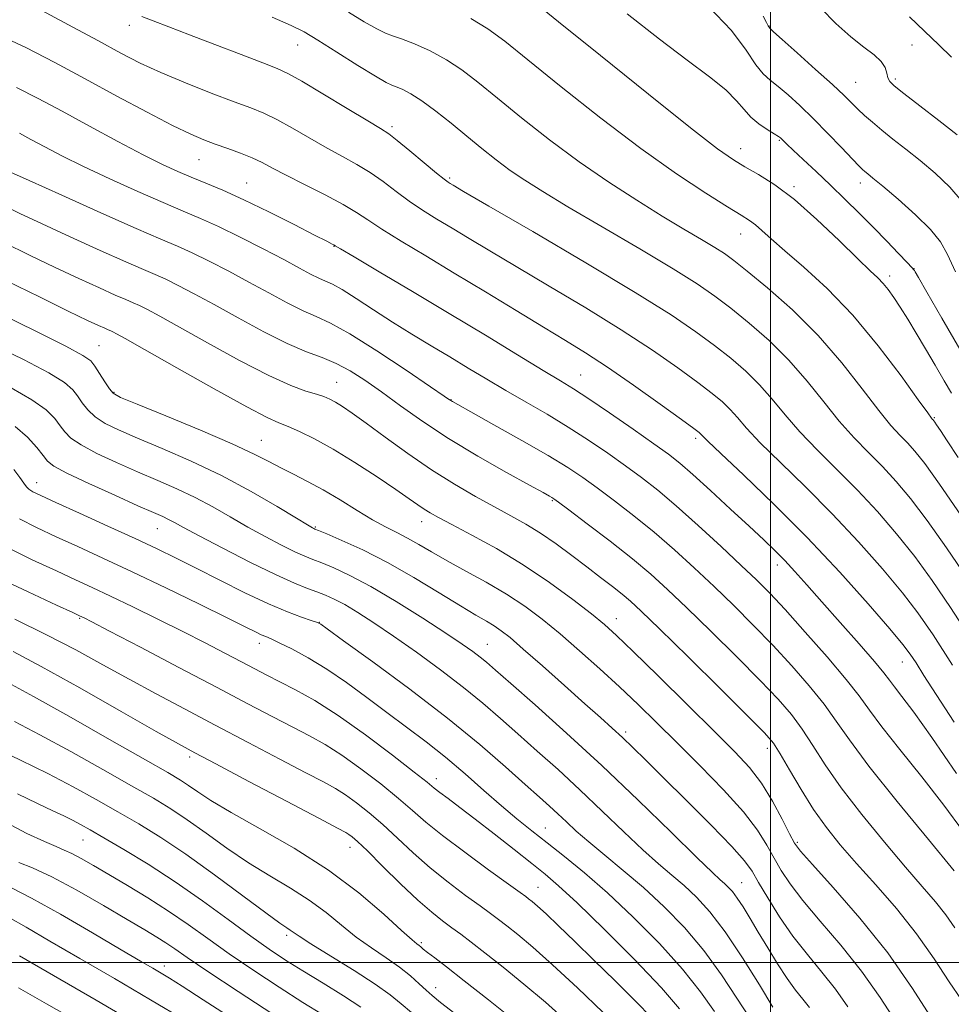
# Model space of a CAD drawing. Extents: x 2109800 to 2112700, y 287300 to 290200.
# Drawn here: x 2110371 to 2110531, y 288493 to 288662 of the extents above; entities that cross this region are included whole.
import ezdxf

# ---------------------------------------------------------------- set-up
doc = ezdxf.new("R2010")
doc.units = 0
doc.header["$MEASUREMENT"] = 0
for name, color, linetype, lineweight in [('CONTOUR INDEX', 41, 'Continuous', 13), ('CONTOUR INTERMEDIATE', 44, 'Continuous', 0), ('GRID LINE', 7, 'Continuous', 0), ('SPOT ELEVATION DTM', 2, 'Continuous', 13)]:
    doc.layers.add(name, color=color, linetype=linetype, lineweight=lineweight)

msp = doc.modelspace()

# ---------------------------------------------------------------- linework, layer by layer
at = {"layer": 'CONTOUR INDEX', "flags": 128}
for points, elevation in [([(2110531.066, 288597.653), (2110529.825, 288599.81), (2110528.283, 288602.475), (2110526.633, 288605.294), (2110525.044, 288607.96), (2110523.581, 288610.357), (2110522.284, 288612.416), (2110521.176, 288614.092), (2110520.215, 288615.431), (2110519.342, 288616.502), (2110518.435, 288617.447), (2110517.132, 288618.689), (2110515.011, 288620.727), (2110511.819, 288623.845), (2110507.993, 288627.484), (2110504.14, 288630.873), (2110500.763, 288633.414), (2110497.94, 288635.201), (2110495.644, 288636.498), (2110493.652, 288637.686), (2110490.946, 288639.598), (2110486.311, 288643.185), (2110479.086, 288648.948), (2110470.831, 288655.598), (2110463.662, 288661.403), (2110459.063, 288665.092)], 880), ([(2110531.235, 288551.024), (2110527.91, 288556.212), (2110525.328, 288559.965), (2110522.65, 288563.44), (2110519.225, 288567.543), (2110515.132, 288572.17), (2110510.633, 288576.967), (2110506.027, 288581.591), (2110501.75, 288585.754), (2110498.271, 288589.178), (2110495.904, 288591.684), (2110494.341, 288593.481), (2110493.114, 288594.876), (2110491.787, 288596.169), (2110490.037, 288597.626), (2110487.57, 288599.507), (2110484.148, 288602.008), (2110479.753, 288605.068), (2110474.42, 288608.563), (2110468.306, 288612.331), (2110462.04, 288616.058), (2110456.37, 288619.392), (2110451.858, 288622.071), (2110448.324, 288624.198), (2110445.4, 288625.965), (2110442.769, 288627.55), (2110440.325, 288629.071), (2110438.009, 288630.629), (2110435.769, 288632.289), (2110433.557, 288633.965), (2110431.331, 288635.535), (2110429.038, 288636.927), (2110426.597, 288638.266), (2110423.916, 288639.728), (2110420.972, 288641.415), (2110418.006, 288643.133), (2110415.33, 288644.615), (2110413.098, 288645.693), (2110410.849, 288646.604), (2110407.967, 288647.684), (2110404.06, 288649.171), (2110399.632, 288650.917), (2110395.41, 288652.677), (2110391.874, 288654.301), (2110388.513, 288656.02), (2110384.57, 288658.157), (2110379.559, 288660.892), (2110374.095, 288663.809)], 890), ([(2110531.111, 288655.304), (2110528.924, 288657.427), (2110526.448, 288659.765), (2110523.874, 288662.242)], 870), ([(2110531.683, 288505.959), (2110530.121, 288508.155), (2110528.311, 288510.409), (2110526.063, 288513.015), (2110523.17, 288516.35), (2110519.558, 288520.626), (2110515.691, 288525.379), (2110512.165, 288529.981), (2110509.424, 288533.93), (2110507.3, 288537.236), (2110505.471, 288540.041), (2110503.605, 288542.539), (2110501.333, 288545.15), (2110498.277, 288548.35), (2110494.244, 288552.413), (2110489.791, 288556.822), (2110485.662, 288560.857), (2110482.364, 288564.013), (2110479.47, 288566.63), (2110476.318, 288569.262), (2110472.493, 288572.271), (2110468.583, 288575.26), (2110465.425, 288577.64), (2110463.621, 288578.992), (2110462.84, 288579.563), (2110462.521, 288579.769), (2110462.098, 288580.01), (2110460.998, 288580.619), (2110458.646, 288581.913), (2110454.707, 288584.09), (2110449.797, 288586.883), (2110444.774, 288589.905), (2110440.332, 288592.822), (2110436.53, 288595.506), (2110433.265, 288597.881), (2110430.43, 288599.886), (2110427.888, 288601.518), (2110425.498, 288602.79), (2110423.092, 288603.772), (2110420.393, 288604.778), (2110417.098, 288606.179), (2110413.051, 288608.212), (2110408.678, 288610.586), (2110404.551, 288612.875), (2110401.125, 288614.735), (2110398.396, 288616.157), (2110396.243, 288617.214), (2110394.448, 288618.025), (2110392.398, 288618.905), (2110389.382, 288620.212), (2110384.971, 288622.174), (2110379.862, 288624.484), (2110375.033, 288626.7), (2110371.188, 288628.51), (2110367.934, 288630.108)], 900), ([(2110506.693, 288492.28), (2110505.582, 288493.686), (2110504.313, 288495.272), (2110502.863, 288497.249), (2110501.235, 288499.74), (2110499.544, 288502.503), (2110497.933, 288505.207), (2110496.518, 288507.573), (2110495.312, 288509.53), (2110494.304, 288511.056), (2110493.473, 288512.156), (2110492.769, 288512.938), (2110492.135, 288513.534), (2110491.412, 288514.168), (2110490.044, 288515.431), (2110487.373, 288518.006), (2110482.968, 288522.331), (2110477.307, 288527.852), (2110471.097, 288533.773), (2110465.013, 288539.365), (2110459.616, 288544.185), (2110455.437, 288547.859), (2110452.809, 288550.168), (2110451.277, 288551.5), (2110450.188, 288552.394), (2110448.933, 288553.34), (2110447.093, 288554.629), (2110444.29, 288556.5), (2110440.338, 288559.062), (2110435.803, 288561.908), (2110431.44, 288564.498), (2110427.858, 288566.415), (2110425.09, 288567.711), (2110423.023, 288568.563), (2110421.49, 288569.153), (2110420.102, 288569.708), (2110418.417, 288570.466), (2110416.109, 288571.603), (2110413.324, 288573.057), (2110410.324, 288574.704), (2110407.322, 288576.429), (2110404.322, 288578.145), (2110401.28, 288579.772), (2110398.148, 288581.263), (2110394.879, 288582.692), (2110391.421, 288584.169), (2110387.811, 288585.756), (2110384.419, 288587.345), (2110381.701, 288588.782), (2110379.965, 288589.966), (2110378.925, 288591.011), (2110378.146, 288592.079), (2110377.204, 288593.315), (2110375.707, 288594.789), (2110373.274, 288596.551), (2110369.693, 288598.591)], 910), ([(2110479.65, 288490.514), (2110476.846, 288493.375), (2110473.352, 288496.848), (2110469.72, 288500.412), (2110466.428, 288503.618), (2110463.656, 288506.289), (2110461.507, 288508.322), (2110460.038, 288509.663), (2110459.105, 288510.467), (2110458.517, 288510.938), (2110458.011, 288511.323), (2110457.055, 288512.019), (2110455.045, 288513.463), (2110451.64, 288515.911), (2110447.546, 288518.898), (2110443.732, 288521.78), (2110440.889, 288524.092), (2110438.603, 288526.077), (2110436.185, 288528.16), (2110433.138, 288530.629), (2110429.735, 288533.23), (2110426.444, 288535.571), (2110423.587, 288537.382), (2110420.921, 288538.87), (2110418.057, 288540.36), (2110414.628, 288542.145), (2110410.35, 288544.388), (2110404.961, 288547.219), (2110398.46, 288550.632), (2110391.904, 288554.07), (2110386.615, 288556.841), (2110383.551, 288558.44), (2110382.233, 288559.121), (2110381.82, 288559.326), (2110381.467, 288559.491), (2110380.319, 288560.021), (2110377.517, 288561.314), (2110372.621, 288563.58), (2110366.866, 288566.289)], 920), ([(2110438.411, 288491.399), (2110436.639, 288492.932), (2110434.777, 288494.452), (2110432.201, 288496.289), (2110428.556, 288498.634), (2110424.552, 288501.106), (2110421.165, 288503.186), (2110419.117, 288504.49), (2110418.111, 288505.179), (2110417.595, 288505.551), (2110417.015, 288505.933), (2110415.804, 288506.766), (2110413.392, 288508.518), (2110409.448, 288511.458), (2110404.593, 288515.051), (2110399.69, 288518.561), (2110395.401, 288521.424), (2110391.612, 288523.76), (2110388.007, 288525.859), (2110384.305, 288527.967), (2110380.35, 288530.145), (2110376.018, 288532.41), (2110371.326, 288534.726), (2110366.854, 288536.853)], 930), ([(2110399.606, 288490.053), (2110393.64, 288493.612), (2110387.463, 288497.232), (2110381.524, 288500.675), (2110376.327, 288503.681), (2110372.261, 288506.044), (2110369.264, 288507.777)], 940)]:
    msp.add_lwpolyline(points, dxfattribs=dict(at, elevation=elevation))
at = {"layer": 'CONTOUR INTERMEDIATE', "flags": 128}
for points, elevation in [([(2110531.764, 288618.497), (2110530.369, 288621.458), (2110529.176, 288623.638), (2110527.501, 288625.749), (2110524.905, 288628.296), (2110521.911, 288630.949), (2110519.285, 288633.17), (2110517.605, 288634.563), (2110516.705, 288635.297), (2110516.231, 288635.678), (2110515.837, 288636.018), (2110515.218, 288636.629), (2110514.074, 288637.824), (2110512.215, 288639.794), (2110509.877, 288642.247), (2110507.4, 288644.766), (2110505.082, 288646.999), (2110503.036, 288648.849), (2110501.328, 288650.281), (2110499.974, 288651.345), (2110498.783, 288652.435), (2110497.513, 288654.03), (2110495.869, 288656.511), (2110493.342, 288659.872), (2110489.366, 288664.01)], 876), ([(2110532.078, 288641.974), (2110528.894, 288644.46), (2110525.623, 288646.985), (2110522.922, 288649.07), (2110521.272, 288650.382), (2110520.477, 288651.16), (2110520.166, 288651.79), (2110519.992, 288652.579), (2110519.691, 288653.532), (2110519.022, 288654.58), (2110517.793, 288655.695), (2110516.03, 288657.03), (2110513.812, 288658.78), (2110511.255, 288661.07), (2110508.64, 288663.733)], 872), ([(2110534.533, 288555.363), (2110530.937, 288560.916), (2110527.793, 288565.54), (2110524.784, 288569.643), (2110521.649, 288573.561), (2110518.358, 288577.356), (2110514.934, 288581.019), (2110511.438, 288584.538), (2110508.065, 288587.884), (2110505.046, 288591.023), (2110502.528, 288593.93), (2110500.32, 288596.62), (2110498.147, 288599.112), (2110495.783, 288601.437), (2110493.192, 288603.667), (2110490.385, 288605.878), (2110487.229, 288608.217), (2110482.997, 288611.09), (2110476.819, 288614.971), (2110468.332, 288620.051), (2110459.224, 288625.39), (2110451.694, 288629.767), (2110447.365, 288632.283), (2110445.562, 288633.336), (2110445.036, 288633.649), (2110444.688, 288633.872), (2110444.029, 288634.367), (2110442.72, 288635.425), (2110440.588, 288637.194), (2110438.118, 288639.249), (2110435.958, 288641.022), (2110434.502, 288642.146), (2110433.121, 288643.054), (2110430.929, 288644.379), (2110427.371, 288646.531), (2110423.22, 288649.038), (2110419.582, 288651.201), (2110417.195, 288652.534), (2110415.337, 288653.388), (2110412.921, 288654.324), (2110409.186, 288655.753), (2110404.686, 288657.482), (2110400.303, 288659.168), (2110396.751, 288660.533), (2110394.069, 288661.563), (2110392.128, 288662.309)], 888), ([(2110533.779, 288565.916), (2110530.235, 288571.153), (2110526.917, 288575.846), (2110524.073, 288579.58), (2110521.584, 288582.542), (2110519.235, 288585.071), (2110516.849, 288587.485), (2110514.38, 288590.013), (2110511.822, 288592.867), (2110509.152, 288596.177), (2110506.3, 288599.758), (2110503.181, 288603.347), (2110499.779, 288606.706), (2110496.347, 288609.707), (2110493.2, 288612.249), (2110490.462, 288614.337), (2110487.464, 288616.403), (2110483.342, 288618.988), (2110477.589, 288622.423), (2110471.133, 288626.216), (2110465.257, 288629.665), (2110460.929, 288632.252), (2110457.838, 288634.196), (2110455.354, 288635.9), (2110452.946, 288637.697), (2110450.473, 288639.65), (2110447.89, 288641.755), (2110445.196, 288643.967), (2110442.562, 288646.076), (2110440.203, 288647.833), (2110438.291, 288649.052), (2110436.834, 288649.806), (2110435.795, 288650.23), (2110435.044, 288650.503), (2110434.061, 288650.975), (2110432.23, 288652.035), (2110429.188, 288653.911), (2110425.587, 288656.17), (2110422.329, 288658.216), (2110419.978, 288659.639), (2110417.744, 288660.777), (2110414.497, 288662.153)], 886), ([(2110532.677, 288576.765), (2110529.05, 288582.049), (2110526.497, 288585.599), (2110524.81, 288587.728), (2110523.536, 288589.124), (2110522.259, 288590.431), (2110520.696, 288592.143), (2110518.598, 288594.712), (2110515.776, 288598.424), (2110512.279, 288602.897), (2110508.214, 288607.582), (2110503.776, 288611.974), (2110499.502, 288615.748), (2110496.016, 288618.62), (2110493.717, 288620.444), (2110492.106, 288621.615), (2110490.455, 288622.663), (2110488.165, 288624.032), (2110485.145, 288625.827), (2110481.426, 288628.066), (2110477.073, 288630.758), (2110472.262, 288633.874), (2110467.198, 288637.374), (2110462.112, 288641.164), (2110457.316, 288644.931), (2110453.148, 288648.304), (2110449.819, 288651.009), (2110447.039, 288653.138), (2110444.395, 288654.882), (2110441.603, 288656.382), (2110438.908, 288657.608), (2110436.686, 288658.484), (2110435.16, 288659.003), (2110433.934, 288659.444), (2110432.459, 288660.154), (2110430.316, 288661.392), (2110427.599, 288663.047)], 884), ([(2110532.21, 288586.656), (2110530.353, 288589.477), (2110529.17, 288591.269), (2110528.537, 288592.22), (2110528.227, 288592.675), (2110528.046, 288592.928), (2110527.926, 288593.078), (2110527.837, 288593.176), (2110527.67, 288593.378), (2110527.011, 288594.273), (2110525.374, 288596.557), (2110522.433, 288600.643), (2110518.524, 288605.817), (2110514.146, 288611.08), (2110509.771, 288615.607), (2110505.767, 288619.264), (2110502.476, 288622.09), (2110500.134, 288624.148), (2110498.548, 288625.585), (2110497.42, 288626.573), (2110496.408, 288627.322), (2110495.003, 288628.207), (2110492.654, 288629.639), (2110488.933, 288631.969), (2110483.914, 288635.288), (2110477.795, 288639.629), (2110470.907, 288644.863), (2110464.112, 288650.24), (2110458.405, 288654.853), (2110454.441, 288658.05), (2110451.516, 288660.201), (2110448.587, 288661.931)], 882), ([(2110532.499, 288605.222), (2110529.445, 288610.54), (2110526.86, 288614.998), (2110525.398, 288617.515), (2110524.83, 288618.492), (2110524.707, 288618.703), (2110524.614, 288618.834), (2110524.277, 288619.219), (2110523.457, 288620.106), (2110521.99, 288621.662), (2110520.008, 288623.731), (2110517.716, 288626.079), (2110515.292, 288628.503), (2110512.806, 288630.937), (2110510.296, 288633.348), (2110507.836, 288635.677), (2110505.63, 288637.749), (2110503.913, 288639.364), (2110502.845, 288640.384), (2110502.278, 288640.943), (2110501.987, 288641.239), (2110501.754, 288641.456), (2110501.374, 288641.731), (2110500.651, 288642.185), (2110499.468, 288642.91), (2110498.036, 288643.878), (2110496.651, 288645.027), (2110495.481, 288646.325), (2110494.195, 288647.845), (2110492.337, 288649.688), (2110489.532, 288651.964), (2110485.729, 288654.822), (2110480.962, 288658.42), (2110475.419, 288662.751)], 878), ([(2110532.916, 288630.532), (2110530.795, 288633.039), (2110528.286, 288635.399), (2110525.681, 288637.572), (2110523.232, 288639.527), (2110521.025, 288641.267), (2110519.106, 288642.799), (2110517.501, 288644.14), (2110516.165, 288645.325), (2110515.031, 288646.394), (2110513.977, 288647.436), (2110512.653, 288648.731), (2110510.652, 288650.61), (2110507.771, 288653.229), (2110504.618, 288656.053), (2110502.006, 288658.377), (2110500.527, 288659.692), (2110499.905, 288660.293), (2110499.643, 288660.672), (2110499.312, 288661.277), (2110498.75, 288662.374)], 874), ([(2110531.526, 288541.204), (2110528.425, 288546.001), (2110526.348, 288549.261), (2110524.999, 288551.399), (2110524.013, 288552.905), (2110522.753, 288554.564), (2110520.517, 288557.237), (2110516.801, 288561.524), (2110511.906, 288566.984), (2110506.332, 288572.914), (2110500.617, 288578.644), (2110495.434, 288583.624), (2110491.495, 288587.333), (2110489.28, 288589.437), (2110488.362, 288590.342), (2110488.081, 288590.641), (2110487.791, 288590.901), (2110486.882, 288591.586), (2110484.754, 288593.137), (2110481.067, 288595.8), (2110476.508, 288599.047), (2110472.022, 288602.156), (2110468.28, 288604.612), (2110464.855, 288606.727), (2110461.045, 288609.017), (2110456.352, 288611.859), (2110451.086, 288615.059), (2110445.764, 288618.28), (2110440.851, 288621.228), (2110436.621, 288623.775), (2110433.299, 288625.833), (2110430.949, 288627.384), (2110428.996, 288628.681), (2110426.703, 288630.048), (2110423.574, 288631.708), (2110420.073, 288633.478), (2110416.904, 288635.077), (2110414.573, 288636.298), (2110412.793, 288637.228), (2110411.078, 288638.028), (2110409.065, 288638.828), (2110406.872, 288639.623), (2110404.739, 288640.378), (2110402.769, 288641.114), (2110400.519, 288642.084), (2110397.409, 288643.602), (2110393.056, 288645.87), (2110387.86, 288648.653), (2110382.417, 288651.607), (2110377.206, 288654.43), (2110372.232, 288656.999), (2110367.383, 288659.232)], 892), ([(2110531.92, 288532.403), (2110527.704, 288538.599), (2110524.622, 288542.937), (2110522.586, 288545.64), (2110521.305, 288547.276), (2110520.445, 288548.418), (2110519.485, 288549.665), (2110517.861, 288551.621), (2110515.211, 288554.671), (2110511.986, 288558.328), (2110508.838, 288561.885), (2110506.274, 288564.785), (2110504.223, 288567.08), (2110502.47, 288568.968), (2110500.781, 288570.674), (2110498.855, 288572.515), (2110496.373, 288574.83), (2110493.176, 288577.799), (2110489.743, 288580.967), (2110486.713, 288583.719), (2110484.486, 288585.65), (2110482.511, 288587.195), (2110479.996, 288588.998), (2110476.431, 288591.495), (2110472.415, 288594.274), (2110468.829, 288596.714), (2110466.239, 288598.408), (2110463.964, 288599.811), (2110461.01, 288601.589), (2110456.633, 288604.245), (2110451.089, 288607.612), (2110444.882, 288611.359), (2110438.563, 288615.133), (2110432.871, 288618.507), (2110428.588, 288621.037), (2110426.241, 288622.424), (2110425.325, 288622.965), (2110425.079, 288623.103), (2110424.78, 288623.255), (2110423.861, 288623.723), (2110421.796, 288624.784), (2110418.287, 288626.587), (2110413.956, 288628.774), (2110409.658, 288630.862), (2110406.064, 288632.479), (2110403.129, 288633.699), (2110400.627, 288634.708), (2110398.292, 288635.701), (2110395.695, 288636.914), (2110392.365, 288638.591), (2110388.025, 288640.874), (2110383.158, 288643.485), (2110378.438, 288646.044), (2110374.349, 288648.25), (2110370.607, 288650.135)], 894), ([(2110533.125, 288522.399), (2110529.763, 288527.002), (2110525.979, 288531.871), (2110522.244, 288536.538), (2110519.138, 288540.453), (2110517.005, 288543.305), (2110515.243, 288545.721), (2110513.014, 288548.566), (2110509.753, 288552.414), (2110505.986, 288556.692), (2110502.514, 288560.536), (2110499.883, 288563.354), (2110497.622, 288565.634), (2110495.007, 288568.133), (2110491.536, 288571.38), (2110487.604, 288574.993), (2110483.828, 288578.36), (2110480.661, 288581.03), (2110477.89, 288583.196), (2110475.139, 288585.212), (2110472.108, 288587.357), (2110468.801, 288589.606), (2110465.299, 288591.862), (2110461.69, 288594.043), (2110458.085, 288596.136), (2110454.6, 288598.147), (2110451.316, 288600.086), (2110448.156, 288601.984), (2110445.009, 288603.881), (2110441.786, 288605.811), (2110438.498, 288607.797), (2110435.182, 288609.859), (2110431.915, 288611.97), (2110428.935, 288613.916), (2110426.521, 288615.435), (2110424.843, 288616.363), (2110423.631, 288616.916), (2110422.504, 288617.407), (2110421.108, 288618.109), (2110419.183, 288619.141), (2110416.497, 288620.58), (2110412.954, 288622.435), (2110409.02, 288624.438), (2110405.299, 288626.254), (2110402.185, 288627.662), (2110399.235, 288628.91), (2110395.797, 288630.365), (2110391.442, 288632.279), (2110386.647, 288634.455), (2110382.116, 288636.584), (2110378.402, 288638.417), (2110375.463, 288639.943), (2110373.109, 288641.211), (2110371.144, 288642.271)], 896), ([(2110531.561, 288515.711), (2110527.114, 288521.071), (2110521.759, 288527.607), (2110516.907, 288533.708), (2110513.587, 288538.17), (2110511.318, 288541.423), (2110509.243, 288544.303), (2110506.679, 288547.477), (2110503.66, 288550.921), (2110500.396, 288554.443), (2110497.064, 288557.884), (2110493.707, 288561.228), (2110490.334, 288564.495), (2110486.95, 288567.697), (2110483.537, 288570.812), (2110480.073, 288573.811), (2110476.577, 288576.651), (2110473.237, 288579.228), (2110470.282, 288581.426), (2110467.789, 288583.216), (2110465.217, 288584.921), (2110461.874, 288586.952), (2110457.373, 288589.548), (2110452.564, 288592.263), (2110448.602, 288594.477), (2110446.343, 288595.738), (2110445.426, 288596.251), (2110445.19, 288596.388), (2110444.962, 288596.54), (2110444.033, 288597.175), (2110441.684, 288598.778), (2110437.525, 288601.599), (2110432.491, 288604.939), (2110427.843, 288607.864), (2110424.511, 288609.698), (2110422.08, 288610.801), (2110419.801, 288611.793), (2110417.08, 288613.161), (2110413.931, 288614.864), (2110410.524, 288616.727), (2110407.04, 288618.585), (2110403.708, 288620.298), (2110400.771, 288621.734), (2110398.265, 288622.867), (2110395.403, 288624.094), (2110391.193, 288625.919), (2110385.096, 288628.629), (2110378.389, 288631.643), (2110372.803, 288634.167), (2110369.617, 288635.611)], 898), ([(2110532.788, 288493.579), (2110530.692, 288496.695), (2110528.114, 288500.627), (2110525.067, 288504.94), (2110521.621, 288509.241), (2110518.073, 288513.315), (2110514.78, 288516.99), (2110512.003, 288520.181), (2110509.622, 288523.152), (2110507.423, 288526.255), (2110505.261, 288529.689), (2110503.282, 288533.049), (2110501.699, 288535.778), (2110500.531, 288537.601), (2110499.007, 288539.379), (2110496.158, 288542.256), (2110491.425, 288546.943), (2110485.876, 288552.416), (2110480.989, 288557.22), (2110477.853, 288560.273), (2110476.005, 288561.996), (2110474.593, 288563.185), (2110472.916, 288564.501), (2110470.875, 288566.062), (2110468.523, 288567.85), (2110465.928, 288569.82), (2110463.224, 288571.817), (2110460.561, 288573.657), (2110458.028, 288575.222), (2110455.464, 288576.656), (2110452.646, 288578.167), (2110449.404, 288579.937), (2110445.775, 288582.035), (2110441.85, 288584.5), (2110437.771, 288587.301), (2110433.889, 288590.11), (2110430.608, 288592.524), (2110428.22, 288594.243), (2110426.566, 288595.371), (2110425.376, 288596.112), (2110424.386, 288596.651), (2110423.365, 288597.091), (2110422.086, 288597.513), (2110420.306, 288598.044), (2110417.701, 288598.984), (2110413.93, 288600.679), (2110408.885, 288603.298), (2110403.409, 288606.313), (2110398.578, 288609.022), (2110395.21, 288610.885), (2110393.084, 288612.016), (2110391.715, 288612.693), (2110390.631, 288613.184), (2110389.393, 288613.715), (2110387.571, 288614.504), (2110384.847, 288615.719), (2110381.335, 288617.324), (2110377.264, 288619.234), (2110372.869, 288621.35), (2110368.435, 288623.536)], 902), ([(2110527.879, 288490.076), (2110524.41, 288495.557), (2110520.141, 288501.641), (2110515.374, 288507.612), (2110510.804, 288512.855), (2110507.228, 288516.783), (2110505.178, 288519.076), (2110504.127, 288520.496), (2110503.283, 288522.077), (2110502.017, 288524.577), (2110500.35, 288527.667), (2110498.466, 288530.746), (2110496.441, 288533.424), (2110493.918, 288536.163), (2110490.434, 288539.636), (2110485.777, 288544.227), (2110480.764, 288549.162), (2110476.465, 288553.375), (2110473.607, 288556.126), (2110471.548, 288557.972), (2110469.303, 288559.796), (2110466.109, 288562.268), (2110462.094, 288565.21), (2110457.605, 288568.234), (2110453.013, 288570.998), (2110448.769, 288573.338), (2110445.345, 288575.137), (2110443.062, 288576.34), (2110441.623, 288577.138), (2110440.582, 288577.783), (2110439.504, 288578.521), (2110438.013, 288579.568), (2110435.746, 288581.132), (2110432.499, 288583.313), (2110428.707, 288585.774), (2110424.967, 288588.071), (2110421.771, 288589.848), (2110419.199, 288591.113), (2110417.229, 288591.963), (2110415.671, 288592.581), (2110413.652, 288593.498), (2110410.132, 288595.332), (2110404.533, 288598.428), (2110398.115, 288602.046), (2110392.605, 288605.169), (2110389.296, 288607.035), (2110387.771, 288607.876), (2110387.187, 288608.173), (2110386.814, 288608.342), (2110386.388, 288608.525), (2110385.761, 288608.797), (2110384.722, 288609.265), (2110382.808, 288610.165), (2110379.494, 288611.767), (2110374.55, 288614.191), (2110368.936, 288616.964)], 904), ([(2110521.586, 288489.769), (2110518.849, 288493.985), (2110515.659, 288498.521), (2110512.102, 288502.984), (2110508.574, 288507.106), (2110505.55, 288510.649), (2110503.37, 288513.468), (2110501.841, 288515.783), (2110500.637, 288517.908), (2110499.421, 288520.14), (2110497.808, 288522.713), (2110495.404, 288525.844), (2110491.98, 288529.637), (2110487.974, 288533.741), (2110483.989, 288537.691), (2110480.48, 288541.145), (2110477.292, 288544.248), (2110474.117, 288547.264), (2110470.734, 288550.383), (2110467.268, 288553.482), (2110463.927, 288556.362), (2110460.846, 288558.88), (2110457.853, 288561.113), (2110454.7, 288563.195), (2110451.242, 288565.225), (2110447.729, 288567.16), (2110444.514, 288568.92), (2110441.858, 288570.443), (2110439.665, 288571.737), (2110437.745, 288572.822), (2110435.909, 288573.756), (2110433.968, 288574.722), (2110431.729, 288575.939), (2110429.074, 288577.542), (2110426.175, 288579.346), (2110423.276, 288581.081), (2110420.584, 288582.541), (2110418.146, 288583.766), (2110415.973, 288584.854), (2110413.944, 288585.931), (2110411.42, 288587.221), (2110407.634, 288588.973), (2110402.198, 288591.299), (2110396.25, 288593.759), (2110391.309, 288595.773), (2110388.482, 288596.951), (2110387.224, 288597.647), (2110386.58, 288598.404), (2110385.788, 288599.609), (2110384.876, 288601.038), (2110384.065, 288602.313), (2110383.378, 288603.214), (2110382.037, 288604.162), (2110379.068, 288605.737), (2110373.949, 288608.282), (2110367.98, 288611.199)], 906), ([(2110513.288, 288492.414), (2110511.176, 288495.4), (2110508.829, 288498.356), (2110506.345, 288501.357), (2110503.873, 288504.516), (2110501.562, 288507.859), (2110499.555, 288511.069), (2110497.991, 288513.738), (2110496.863, 288515.664), (2110495.579, 288517.451), (2110493.395, 288519.905), (2110489.852, 288523.551), (2110485.613, 288527.788), (2110481.622, 288531.735), (2110478.603, 288534.719), (2110476.393, 288536.886), (2110474.609, 288538.59), (2110472.874, 288540.184), (2110470.835, 288542.007), (2110468.149, 288544.397), (2110464.648, 288547.523), (2110460.889, 288550.876), (2110457.604, 288553.779), (2110455.332, 288555.729), (2110453.816, 288556.923), (2110452.605, 288557.738), (2110451.265, 288558.529), (2110449.441, 288559.582), (2110446.797, 288561.168), (2110443.135, 288563.437), (2110438.806, 288566.074), (2110434.297, 288568.646), (2110430.071, 288570.79), (2110426.486, 288572.421), (2110423.873, 288573.523), (2110422.433, 288574.117), (2110421.845, 288574.36), (2110421.657, 288574.442), (2110421.407, 288574.576), (2110420.589, 288575.06), (2110418.688, 288576.214), (2110415.355, 288578.232), (2110410.904, 288580.814), (2110405.821, 288583.536), (2110400.577, 288586.033), (2110395.615, 288588.195), (2110391.365, 288589.971), (2110388.146, 288591.354), (2110385.821, 288592.496), (2110384.14, 288593.593), (2110382.877, 288594.788), (2110381.901, 288596.025), (2110381.106, 288597.196), (2110380.291, 288598.265), (2110378.872, 288599.476), (2110376.171, 288601.144), (2110371.821, 288603.436), (2110366.704, 288605.927)], 908), ([(2110500.442, 288492.352), (2110498.133, 288496.145), (2110495.216, 288500.8), (2110492.23, 288505.254), (2110489.601, 288508.681), (2110487.299, 288511.206), (2110485.181, 288513.19), (2110483.088, 288514.988), (2110480.805, 288516.93), (2110478.102, 288519.342), (2110474.828, 288522.436), (2110471.152, 288525.979), (2110467.323, 288529.624), (2110463.563, 288533.08), (2110459.988, 288536.277), (2110456.69, 288539.201), (2110453.682, 288541.875), (2110450.683, 288544.472), (2110447.335, 288547.202), (2110443.416, 288550.192), (2110439.252, 288553.226), (2110435.303, 288556.004), (2110431.941, 288558.284), (2110429.182, 288560.063), (2110426.954, 288561.395), (2110425.163, 288562.349), (2110423.634, 288563.041), (2110422.173, 288563.602), (2110420.546, 288564.189), (2110418.359, 288565.057), (2110415.177, 288566.491), (2110410.811, 288568.631), (2110406.058, 288571.054), (2110401.96, 288573.195), (2110399.289, 288574.626), (2110397.741, 288575.476), (2110396.74, 288576.009), (2110395.72, 288576.493), (2110394.142, 288577.19), (2110391.477, 288578.366), (2110387.475, 288580.159), (2110383.016, 288582.193), (2110379.262, 288583.971), (2110377.053, 288585.145), (2110375.949, 288585.997), (2110375.186, 288586.961), (2110374.117, 288588.366), (2110372.542, 288590.103), (2110370.377, 288591.959)], 912), ([(2110496.398, 288490.537), (2110494.261, 288493.881), (2110491.622, 288497.889), (2110488.587, 288502.06), (2110485.264, 288505.979), (2110481.771, 288509.571), (2110478.227, 288512.846), (2110474.764, 288515.808), (2110471.566, 288518.429), (2110468.831, 288520.677), (2110466.689, 288522.542), (2110464.998, 288524.106), (2110463.55, 288525.475), (2110462.113, 288526.795), (2110460.361, 288528.37), (2110457.942, 288530.543), (2110454.559, 288533.579), (2110450.118, 288537.423), (2110444.58, 288541.94), (2110438.118, 288546.887), (2110431.754, 288551.576), (2110426.726, 288555.211), (2110423.923, 288557.232), (2110422.837, 288558.015), (2110422.611, 288558.174), (2110422.489, 288558.236), (2110422.109, 288558.373), (2110421.208, 288558.671), (2110419.565, 288559.22), (2110417.118, 288560.132), (2110413.847, 288561.522), (2110409.828, 288563.429), (2110405.517, 288565.585), (2110401.467, 288567.643), (2110398.03, 288569.366), (2110394.751, 288570.958), (2110390.974, 288572.729), (2110386.312, 288574.868), (2110381.462, 288577.073), (2110377.388, 288578.919), (2110374.808, 288580.096), (2110373.444, 288580.759), (2110372.773, 288581.181), (2110372.325, 288581.612), (2110371.859, 288582.227), (2110371.19, 288583.178), (2110370.175, 288584.549)], 914), ([(2110490.388, 288491.617), (2110488.027, 288494.978), (2110484.943, 288498.866), (2110480.955, 288503.255), (2110476.466, 288507.763), (2110472.024, 288511.92), (2110468.075, 288515.363), (2110464.649, 288518.167), (2110461.671, 288520.513), (2110459.037, 288522.592), (2110456.517, 288524.639), (2110453.853, 288526.895), (2110450.855, 288529.524), (2110447.604, 288532.369), (2110444.251, 288535.197), (2110440.914, 288537.833), (2110437.575, 288540.346), (2110434.186, 288542.866), (2110430.721, 288545.47), (2110427.25, 288548.026), (2110423.865, 288550.35), (2110420.682, 288552.286), (2110417.898, 288553.794), (2110415.733, 288554.862), (2110414.315, 288555.513), (2110413.395, 288555.906), (2110412.634, 288556.234), (2110411.649, 288556.703), (2110409.897, 288557.569), (2110406.792, 288559.103), (2110402.006, 288561.449), (2110396.245, 288564.248), (2110390.471, 288567.016), (2110385.453, 288569.374), (2110381.176, 288571.343), (2110377.431, 288573.051), (2110374.065, 288574.615), (2110371.141, 288576.128)], 916), ([(2110484.433, 288492.067), (2110481.3, 288495.673), (2110476.684, 288500.503), (2110471.461, 288505.722), (2110466.837, 288510.205), (2110463.662, 288513.159), (2110461.374, 288515.125), (2110459.055, 288516.977), (2110456.035, 288519.368), (2110452.619, 288522.062), (2110449.358, 288524.6), (2110446.703, 288526.616), (2110444.699, 288528.105), (2110443.29, 288529.152), (2110442.302, 288529.924), (2110441.082, 288530.909), (2110438.859, 288532.674), (2110435.133, 288535.568), (2110430.5, 288539.052), (2110425.826, 288542.367), (2110421.815, 288544.918), (2110418.522, 288546.772), (2110415.837, 288548.16), (2110413.61, 288549.304), (2110411.522, 288550.392), (2110409.215, 288551.602), (2110406.396, 288553.079), (2110403.033, 288554.821), (2110399.161, 288556.791), (2110394.884, 288558.922), (2110390.594, 288561.023), (2110386.755, 288562.874), (2110383.641, 288564.344), (2110380.77, 288565.671), (2110377.474, 288567.182), (2110373.339, 288569.105), (2110368.972, 288571.265)], 918), ([(2110471.319, 288491.443), (2110466.887, 288495.653), (2110462.638, 288499.61), (2110459.23, 288502.641), (2110456.661, 288504.794), (2110454.767, 288506.299), (2110453.335, 288507.402), (2110451.957, 288508.426), (2110450.181, 288509.714), (2110447.689, 288511.519), (2110444.714, 288513.752), (2110441.624, 288516.235), (2110438.72, 288518.8), (2110436.03, 288521.313), (2110433.512, 288523.646), (2110431.143, 288525.69), (2110428.971, 288527.407), (2110427.061, 288528.775), (2110425.359, 288529.846), (2110423.32, 288530.968), (2110420.277, 288532.56), (2110415.796, 288534.908), (2110410.373, 288537.758), (2110404.737, 288540.722), (2110399.473, 288543.492), (2110394.594, 288546.08), (2110389.969, 288548.58), (2110385.448, 288551.076), (2110380.802, 288553.614), (2110375.782, 288556.23), (2110370.318, 288558.902)], 922), ([(2110464.831, 288490.124), (2110461.385, 288493.2), (2110457.715, 288496.301), (2110454.129, 288499.207), (2110451.018, 288501.659), (2110448.658, 288503.481), (2110446.86, 288504.834), (2110445.317, 288505.965), (2110443.738, 288507.128), (2110441.881, 288508.605), (2110439.515, 288510.689), (2110436.551, 288513.509), (2110433.457, 288516.549), (2110430.839, 288519.132), (2110429.148, 288520.751), (2110428.206, 288521.584), (2110427.679, 288521.979), (2110427.131, 288522.31), (2110425.719, 288523.066), (2110422.497, 288524.76), (2110416.976, 288527.664), (2110410.493, 288531.077), (2110404.841, 288534.053), (2110401.213, 288535.971), (2110398.404, 288537.503), (2110394.612, 288539.646), (2110388.61, 288543.066), (2110381.478, 288547.108), (2110374.875, 288550.787), (2110370.058, 288553.353)], 924), ([(2110456.207, 288489.955), (2110451.653, 288493.578), (2110447.459, 288496.879), (2110444.403, 288499.249), (2110442.405, 288500.775), (2110441.171, 288501.715), (2110440.429, 288502.302), (2110439.995, 288502.664), (2110439.705, 288502.903), (2110439.345, 288503.181), (2110438.505, 288503.896), (2110436.725, 288505.505), (2110433.655, 288508.303), (2110429.399, 288511.925), (2110424.168, 288515.845), (2110418.278, 288519.594), (2110412.445, 288522.94), (2110407.486, 288525.711), (2110404.003, 288527.788), (2110401.726, 288529.287), (2110400.171, 288530.376), (2110398.77, 288531.297), (2110396.621, 288532.57), (2110392.738, 288534.787), (2110386.606, 288538.267), (2110379.589, 288542.235), (2110373.521, 288545.646), (2110369.777, 288547.712)], 926), ([(2110445.848, 288491.262), (2110443.4, 288493.159), (2110441.978, 288494.306), (2110440.94, 288495.232), (2110439.738, 288496.362), (2110438.221, 288497.717), (2110436.335, 288499.215), (2110434.064, 288500.794), (2110431.543, 288502.487), (2110428.945, 288504.346), (2110426.386, 288506.396), (2110423.755, 288508.552), (2110420.881, 288510.698), (2110417.646, 288512.763), (2110414.125, 288514.853), (2110410.439, 288517.114), (2110406.725, 288519.623), (2110403.16, 288522.169), (2110399.93, 288524.468), (2110397.086, 288526.36), (2110394.116, 288528.165), (2110390.372, 288530.323), (2110385.451, 288533.119), (2110379.935, 288536.206), (2110374.653, 288539.082), (2110370.265, 288541.349)], 928), ([(2110429.741, 288492.361), (2110426.757, 288494.265), (2110423.24, 288496.429), (2110419.789, 288498.544), (2110416.818, 288500.412), (2110414.008, 288502.283), (2110410.851, 288504.519), (2110406.976, 288507.364), (2110402.55, 288510.59), (2110397.87, 288513.852), (2110393.249, 288516.843), (2110389.049, 288519.399), (2110385.641, 288521.395), (2110383.265, 288522.766), (2110381.617, 288523.688), (2110380.258, 288524.403), (2110378.776, 288525.132), (2110376.868, 288526.038), (2110374.257, 288527.266), (2110370.819, 288528.905)], 932), ([(2110423.133, 288491.053), (2110419.771, 288493.162), (2110415.714, 288495.767), (2110411.349, 288498.64), (2110407.144, 288501.496), (2110403.44, 288504.112), (2110400.063, 288506.521), (2110396.709, 288508.819), (2110393.175, 288511.068), (2110389.659, 288513.189), (2110386.462, 288515.07), (2110383.819, 288516.618), (2110381.723, 288517.823), (2110380.106, 288518.695), (2110378.825, 288519.292), (2110377.433, 288519.871), (2110375.41, 288520.738), (2110372.405, 288522.14), (2110368.752, 288524.089)], 934), ([(2110414.61, 288491.123), (2110408.69, 288494.998), (2110403.436, 288498.473), (2110399.93, 288500.845), (2110397.793, 288502.326), (2110396.28, 288503.359), (2110394.709, 288504.355), (2110392.625, 288505.606), (2110389.637, 288507.37), (2110385.55, 288509.772), (2110380.971, 288512.395), (2110376.709, 288514.685), (2110373.402, 288516.224), (2110371.013, 288517.137)], 936), ([(2110408.241, 288490.002), (2110402.674, 288493.615), (2110399.033, 288495.952), (2110396.89, 288497.296), (2110395.467, 288498.152), (2110394.018, 288499.002), (2110391.917, 288500.23), (2110388.571, 288502.195), (2110383.686, 288505.07), (2110378.166, 288508.271), (2110373.217, 288511.027), (2110369.753, 288512.782)], 938), ([(2110392.213, 288488.889), (2110384.284, 288493.538), (2110376.978, 288497.767), (2110371.124, 288501.13)], 942), ([(2110380.547, 288490.194), (2110375.801, 288492.897), (2110370.971, 288495.664)], 944)]:
    msp.add_lwpolyline(points, dxfattribs=dict(at, elevation=elevation))
at = {"layer": 'GRID LINE', "flags": 128}
for points in [[(2110500, 287500), (2110500, 290000)], [(2112500, 288500), (2110000, 288500)]]:
    msp.add_lwpolyline(points, dxfattribs=at)
at = {"layer": 'SPOT ELEVATION DTM'}
for p in [(2110389.98, 288660.79, 888.55), (2110499.94, 288660.65, 873.9), (2110418.86, 288657.38, 886.75), (2110524.3, 288657.43, 871.1), (2110521.46, 288651.55, 871.7), (2110514.61, 288651.02, 873.1), (2110435.06, 288643.42, 887.65), (2110494.89, 288639.64, 879.35), (2110501.52, 288641.04, 878.15), (2110401.93, 288637.76, 892.85), (2110444.99, 288634.61, 887.75), (2110410.14, 288633.73, 893.15), (2110504.03, 288633.08, 879.75), (2110515.44, 288633.72, 876.55), (2110494.9, 288624.96, 882.75), (2110425.14, 288622.88, 894.05), (2110520.47, 288617.78, 879.55), (2110524.67, 288619.02, 877.95), (2110384.81, 288605.8, 905.05), (2110467.46, 288600.77, 893.15), (2110425.55, 288599.53, 901.15), (2110387.36, 288597.81, 905.85), (2110445.2, 288596.55, 897.95), (2110528.16, 288593.48, 881.85), (2110412.65, 288589.58, 905.15), (2110487.2, 288589.9, 892.35), (2110374.07, 288582.32, 913.35), (2110462.57, 288579.23, 900.15), (2110440.17, 288575.6, 904.65), (2110394.81, 288574.41, 912.85), (2110421.9, 288574.74, 907.85), (2110501.18, 288568.18, 894.55), (2110381.45, 288559.06, 920.15), (2110473.54, 288559, 903.35), (2110422.58, 288558.37, 913.95), (2110412.3, 288554.78, 916.55), (2110451.4, 288554.6, 909.15), (2110522.66, 288551.54, 892.75), (2110475.19, 288539.52, 907.65), (2110499.48, 288536.73, 902.55), (2110400.37, 288535.25, 924.35), (2110442.65, 288531.55, 917.45), (2110461.38, 288523.09, 915.15), (2110382.06, 288521, 932.85), (2110427.88, 288519.77, 924.65), (2110504.6, 288520.61, 903.75), (2110495.09, 288513.68, 909.15), (2110460.11, 288512.91, 919.15), (2110417.02, 288504.65, 930.35), (2110440.08, 288503.41, 925.75), (2110395.97, 288499.4, 937.45), (2110442.54, 288495.7, 927.35)]:
    msp.add_point(p, dxfattribs=at)

doc.saveas('drawing.dxf')
